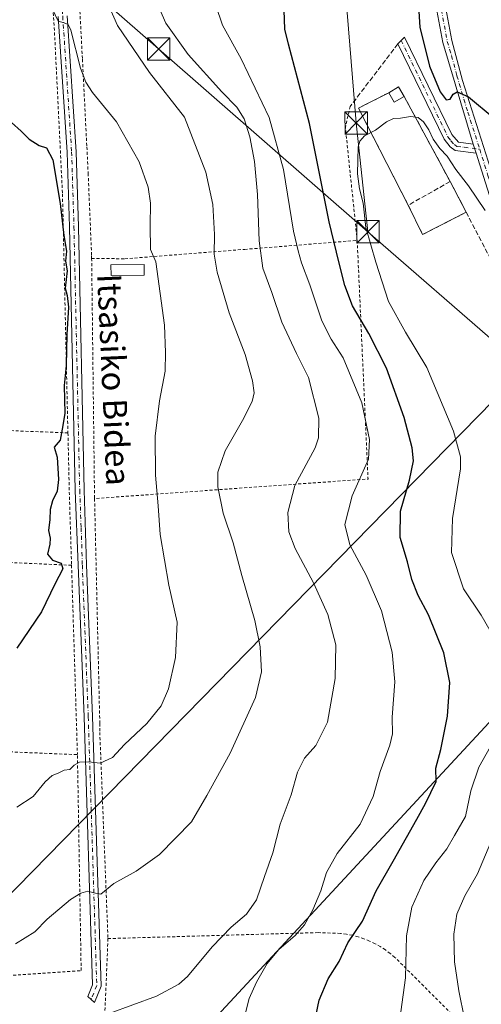
# Model space of a CAD drawing. Units: metres. Extents: x 606980 to 610413, y 4759341 to 4761709.
# Drawn here: x 608150 to 608304, y 4760470 to 4760799 of the extents above; entities that cross this region are included whole.
import ezdxf
from ezdxf.enums import TextEntityAlignment as Align

# ---------------------------------------------------------------- set-up
doc = ezdxf.new("R2010")
doc.units = ezdxf.units.M
doc.header["$MEASUREMENT"] = 0
for name, pattern in [('DGN Style 2', [1.6480167562047852, 0.988810053722871, -0.6592067024819142]), ('DGN Style 3', [2.307223458686699, 1.648016756204785, -0.6592067024819142]), ('DGN Style 4', [2.6384748266838614, 1.318413404963828, -0.6592067024819142, 0.001648016756204785, -0.6592067024819142])]:
    doc.linetypes.add(name, pattern=pattern)
for name, color, linetype, lineweight in [('Alambrada', 7, 'DGN Style 2', 0), ('Camino Cxs', 7, 'Continuous', 0), ('Camino eje', 30, 'DGN Style 4', 13), ('Cementerio Cxs', 135, 'Continuous', 0), ('Corriente natural Cxs', 4, 'Continuous', 13), ('Curva de nivel maestra', 30, 'Continuous', 30), ('Curva de nivel normal', 30, 'Continuous', 0), ('Edificación Cxs', 1, 'Continuous', 13), ('Muro lineal', 1, 'DGN Style 3', 13), ('Núcleo urbano CxS', 7, 'Continuous', 0), ('Obra de contención lineal', 1, 'DGN Style 3', 13), ('Pista pavimentada Cxs', 135, 'Continuous', 0), ('Pista pavimentada eje', 135, 'DGN Style 4', 0), ('Prado CxS', 92, 'Continuous', 0), ('Seto lineal', 92, 'DGN Style 3', 0), ('Tendido', 6, 'Continuous', 0), ('Texto cartográfico', 7, 'Continuous', 0), ('Torre de tendido puntual', 7, 'Continuous', 0)]:
    doc.layers.add(name, color=color, linetype=linetype, lineweight=lineweight)
doc.styles.add('Style-Arial', font='txt')

# ---------------------------------------------------------------- blocks, each defined once
blk = doc.blocks.new('*U14')
at = {"layer": 'Prado CxS', "color": 92, "linetype": 'Continuous', "lineweight": 0}
blk.add_polyline3d([(608279.4401000004, 4760736.600099999, 581.4640999999974), (608284.2600999996, 4760726.790100001, 581.7260999999999), (608298.8101000005, 4760734.2601, 581.593200000003), (608293.4600999998, 4760744.520099999, 581.7474999999977), (608278.1101000002, 4760772.9001, 579.4186999999947), (608276.2301000003, 4760776.090100001, 579.1747000000032), (608272.9401000004, 4760774.170100001, 579.3439000000071), (608265.1700999998, 4760770.220100001, 578.9285999999993), (608262.8300999999, 4760769.040100001, 578.4324000000051)], close=True, dxfattribs=at)
blk = doc.blocks.new('5TTEND')
at = {"layer": 'Corriente natural Cxs', "color": 7, "linetype": 'Continuous', "lineweight": 0}
for p, q in [((-0.375, 0.3754), (0.375, -0.3746)), ((0.3720000000000001, 0.3784000000000001), (-0.3720000000000001, -0.3776))]:
    blk.add_line(p, q, dxfattribs=at)
at = {"layer": 'Corriente natural Cxs', "color": 7, "linetype": 'Continuous', "lineweight": 0, "flags": 128}
blk.add_lwpolyline([(-0.375, -0.3746), (0.375, -0.3746), (0.375, 0.3754), (-0.375, 0.3754), (-0.3720000000000001, -0.3776)], dxfattribs=at)

msp = doc.modelspace()

# ---------------------------------------------------------------- linework, layer by layer
at = {"layer": 'Alambrada', "color": 7, "linetype": 'DGN Style 2', "lineweight": 0, "extrusion": (0.4429660901099628, 0.07804138916261759, 0.8931352554850027), "elevation": 641493.2927651345, "flags": 128}
msp.add_lwpolyline([(4583023.927639239, -1272511.637683386), (4583017.344437043, -1272508.497316358), (4582979.43067562, -1272505.520581905)], dxfattribs=at)
at = {"layer": 'Alambrada', "color": 7, "linetype": 'DGN Style 2', "lineweight": 0, "extrusion": (-0.1966239650254687, -0.1476869753814715, 0.9692923055922481), "elevation": -822131.5776875592, "flags": 128}
msp.add_lwpolyline([(-3441239.768654502, 3242908.097706373), (-3441173.858691901, 3242861.681399169), (-3441223.4955214, 3242782.303222967)], dxfattribs=at)
at = {"layer": 'Alambrada', "color": 7, "linetype": 'DGN Style 2', "lineweight": 0, "extrusion": (0.0002361673214485022, -0.01953858508385107, 0.9998090757329208), "elevation": -92321.2290318352, "flags": 128}
msp.add_lwpolyline([(665668.9857227635, 4752123.845837824), (665668.9857227635, 4752043.574650015)], dxfattribs=at)
at = {"layer": 'Alambrada', "color": 7, "linetype": 'DGN Style 2', "lineweight": 0, "extrusion": (-0.05254047912939898, 0.009710520421592903, 0.9985715817336257), "elevation": 14824.88691975555, "flags": 128}
msp.add_lwpolyline([(-4791906.983541587, -266762.647557082), (-4791874.791384122, -266984.9615188756), (-4791756.359697519, -267008.4313510982)], dxfattribs=at)
at = {"layer": 'Alambrada', "color": 7, "linetype": 'DGN Style 2', "lineweight": 0, "extrusion": (-0.7842509355746609, -0.01744608855834667, 0.6201984392468941), "elevation": -559668.0808855887, "flags": 128}
msp.add_lwpolyline([(-4745957.394131836, 443186.9567594306), (-4745938.429258191, 443186.9700172122), (-4745913.138163723, 443187.3208385112)], dxfattribs=at)
at = {"layer": 'Alambrada', "color": 7, "linetype": 'DGN Style 2', "lineweight": 0, "extrusion": (-0.001943688420026488, 0.06275336899399317, 0.9980271723531527), "elevation": 298112.3270025498, "flags": 128}
msp.add_lwpolyline([(-755257.5339588076, -4730121.560276944), (-755257.5339588076, -4730058.12478294)], dxfattribs=at)
at = {"layer": 'Alambrada', "color": 7, "linetype": 'DGN Style 2', "lineweight": 0, "extrusion": (-0.9991061282510553, 0.04220890078387769, 0.002313695270090134), "elevation": -406699.1299056492, "flags": 128}
msp.add_lwpolyline([(-4781919.665124359, 1502.881375819479), (-4781872.353677419, 1510.222295468154), (-4781830.277699678, 1525.789437135111)], dxfattribs=at)
at = {"layer": 'Alambrada', "color": 7, "linetype": 'DGN Style 2', "lineweight": 0}
for points in [[(608168.5500999996, 4760881.590100001, 558.889599999995), (608167.4600999998, 4760860.700099999, 561.9156999999977), (608168.3201000001, 4760829.350099999, 559.2863999999972), (608170.6401000004, 4760785.390100001, 555.872000000003), (608172.1201, 4760756.100099999, 552.2798999999941), (608172.5500999996, 4760747.2401, 551.7981), (608173.7100999998, 4760719.6601, 552.6496999999945), (608173.7200999996, 4760718.840100001, 552.9559000000008)], [(608158.2500999998, 4760845.3201, 557.0255999999936), (608161.4901000002, 4760791.090100001, 554.2305999999953), (608163.9801000003, 4760740.340100001, 550.0512000000017), (608165.8000999996, 4760660.530099999, 550.5044999999955)], [(608173.7200999996, 4760718.840100001, 552.9559000000008), (608184.8000999996, 4760718.690099999, 556.5629999999946), (608224.8300999999, 4760721.840100001, 563.6331999999966), (608262.4101, 4760724.8301, 582.3217000000004)], [(608174.6901000004, 4760638.590100001, 551.3874000000069), (608176.4401000004, 4760563.460100001, 553.7311000000045), (608176.4401000004, 4760560.470100001, 553.9900000000052), (608179.1801000005, 4760491.5601, 561.8994999999995)], [(608167.0100999996, 4760616.290100001, 550.7900999999983), (608003.8101000005, 4760623.4901, 540.611699999994), (607999.8400999998, 4760560.050100001, 543.6879999999946), (608168.9700999996, 4760553.0101, 554.7728000000062)], [(608016.4700999996, 4760490.300100001, 552.3806999999942), (608019.0601000005, 4760488.020099999, 551.834600000002), (608021.7600999996, 4760485.870100001, 553.376099999994), (608024.5601000005, 4760483.850099999, 554.8603000000003), (608027.4600999998, 4760481.9801, 555.1999000000069), (608030.4401000004, 4760480.2501, 555.8821999999927), (608033.5100999996, 4760478.670100001, 555.9168999999965), (608036.6501000002, 4760477.2401, 555.3877000000066), (608039.8601000002, 4760475.970100001, 555.7862000000023), (608043.1300999997, 4760474.860099999, 556.296100000007), (608046.4501, 4760473.920100001, 556.6064999999944), (608049.8101000005, 4760473.140100001, 557.0075999999972), (608062.0000999998, 4760473.390100001, 558.2112000000052), (608170.2200999996, 4760480.860099999, 562.9017000000022), (608168.9700999996, 4760553.0101, 554.7728000000062)], [(608298.6001000004, 4760461.720100001, 585.7404999999999), (608276.4501, 4760483.860099999, 579.5007000000041), (608274.9901000002, 4760485.2601, 579.0760000000009), (608273.4501, 4760486.5601, 578.6024000000034), (608271.8201000001, 4760487.770099999, 578.0899000000063), (608270.1300999997, 4760488.870100001, 577.5503999999928), (608268.3601000002, 4760489.860099999, 576.9514000000054), (608266.5401, 4760490.7401, 576.3368999999948), (608264.6601, 4760491.5001, 575.7167999999947), (608262.7500999998, 4760492.130100001, 575.0809000000008), (608260.7901, 4760492.6501, 574.5331000000006), (608258.8000999996, 4760493.040100001, 573.9980999999971), (608256.8000999996, 4760493.3101, 573.4783000000025), (608249.3400999998, 4760493.5601, 571.7231999999931), (608179.1801000005, 4760491.5601, 561.8994999999995)]]:
    msp.add_polyline3d(points, dxfattribs=at)
at = {"layer": 'Camino Cxs', "color": 7, "linetype": 'Continuous', "lineweight": 0, "extrusion": (-0.03577788005147319, 0.112391590171322, 0.9930196744061943), "elevation": 513878.357905181, "flags": 128}
msp.add_lwpolyline([(-2023739.67358088, -4321486.428003915), (-2023739.67358088, -4321483.173202629)], dxfattribs=at)
at = {"layer": 'Camino Cxs', "color": 7, "linetype": 'Continuous', "lineweight": 0}
for points in [[(608165.5601000005, 4760799.8201, 556.2467999999935), (608168.5301000001, 4760754.470100001, 551.7584000000061), (608169.3101000005, 4760729.4001, 550.687699999995), (608171.2301000003, 4760641.360099999, 550.9861999999994), (608172.0201000003, 4760616.4101, 550.7553999999947), (608174.0000999998, 4760565.720100001, 553.5206000000035), (608176.8501000004, 4760475.620100001, 564.4067000000068), (608174.6700999998, 4760470.210100001, 564.5056999999942), (608172.4369000001, 4760472.2271, 563.727899999998), (608174.0100999996, 4760476.130100001, 563.6872000000003), (608171.1801000005, 4760565.620100001, 553.5250999999989), (608169.2001, 4760616.300100001, 550.8231999999989), (608168.2401000002, 4760641.290100001, 550.8417999999947), (608166.3201000001, 4760729.3201, 550.0907000000007), (608165.5401, 4760754.3301, 551.388300000006), (608162.5701000001, 4760799.620100001, 555.1768000000011)], [(608165.5601000005, 4760799.8201, 556.2467999999935), (608168.5301000001, 4760754.470100001, 551.7584000000061), (608169.3101000005, 4760729.4001, 550.687699999995), (608171.2301000003, 4760641.360099999, 550.9861999999994), (608172.0201000003, 4760616.4101, 550.7553999999947), (608174.0000999998, 4760565.720100001, 553.5206000000035), (608176.8501000004, 4760475.620100001, 564.4067000000068), (608174.6700999998, 4760470.210100001, 564.5056999999942), (608172.4369000001, 4760472.2271, 563.727899999998), (608174.0100999996, 4760476.130100001, 563.6872000000003), (608171.1801000005, 4760565.620100001, 553.5250999999989), (608169.2001, 4760616.300100001, 550.8231999999989), (608168.2401000002, 4760641.290100001, 550.8417999999947), (608166.3201000001, 4760729.3201, 550.0907000000007), (608165.5401, 4760754.3301, 551.388300000006), (608162.5701000001, 4760799.620100001, 555.1768000000011)], [(608276.0201000003, 4760790.520099999, 578.7863999999972), (608278.1781000001, 4760792.790899999, 579.9098999999987), (608293.9801000003, 4760760.190099999, 578.7289000000019), (608296.2600999996, 4760757.6601, 577.992499999993), (608301.1201, 4760757.040100001, 577.0562999999966)], [(608302.1004999997, 4760753.960300001, 577.4401999999973), (608295.1300999997, 4760754.860099999, 579.1526000000014), (608293.4901000002, 4760756.0701, 580.2964000000065), (608291.4801000003, 4760758.630100001, 581.2550999999949), (608276.0201000003, 4760790.520099999, 578.7863999999972)]]:
    msp.add_polyline3d(points, dxfattribs=at)
msp.add_polyline3d([(608301.1201, 4760757.040100001, 577.0562999999966), (608302.1004999997, 4760753.960200001, 577.4401999999973), (608295.1300999997, 4760754.860099999, 579.1526000000014), (608293.4901000002, 4760756.0701, 580.2964000000065), (608291.4801000003, 4760758.630100001, 581.2550999999949), (608276.0201000003, 4760790.520099999, 578.7863999999972), (608278.1781000001, 4760792.790899999, 579.9098999999987), (608293.9801000003, 4760760.190099999, 578.7289000000019), (608296.2600999996, 4760757.6601, 577.992499999993)], close=True, dxfattribs=at)
at = {"layer": 'Camino eje', "color": 30, "linetype": 'DGN Style 4', "lineweight": 13}
for points in [[(608176.5904999999, 4760910.5723, 560.2192000000068), (608174.1957, 4760908.140500001, 560.6294999999955), (608168.8542999999, 4760895.3215, 559.5081000000064), (608164.6101000002, 4760884.280099999, 557.7017999999953), (608161.4001000002, 4760869.790100001, 559.1858000000066), (608161.4901000002, 4760853.155099999, 558.2771000000066), (608161.5751, 4760836.735099999, 557.4006999999983), (608162.8201000001, 4760818.2051, 556.7985999999946), (608164.0651000004, 4760799.720100001, 555.7093000000023), (608167.0351, 4760754.4001, 551.5815000000002), (608167.8151000004, 4760729.360099999, 550.3999999999943), (608169.7351000002, 4760641.325099999, 550.9134000000049), (608170.2150999998, 4760628.8301, 550.8043000000034), (608170.6101000002, 4760616.3551, 550.7897999999988), (608172.5900999998, 4760565.670100001, 553.4989999999962), (608175.4301000005, 4760475.8751, 564.0483999999997), (608173.5535000004, 4760471.218499999, 564.1144000000058)], [(608277.0988999996, 4760791.655300001, 579.4008999999933), (608292.7301000003, 4760759.4101, 579.8649000000005), (608293.7351000002, 4760758.130100001, 579.7848999999987), (608294.8750999998, 4760756.8651, 579.1912000000011), (608295.6951000001, 4760756.2601, 578.608600000007), (608298.1250999998, 4760755.950099999, 577.2679000000062), (608303.3441000005, 4760755.2773, 577.1931000000042)]]:
    msp.add_polyline3d(points, dxfattribs=at)
at = {"layer": 'Cementerio Cxs', "color": 135, "linetype": 'Continuous', "lineweight": 0, "extrusion": (-0.06518784736257435, 0.3315107324779076, 0.9411966738191306), "elevation": 1539142.208589355, "flags": 128}
msp.add_lwpolyline([(-1515405.434690434, -4285971.842618776), (-1515409.033322858, -4285973.16979896), (-1515410.262506424, -4285969.458785324)], dxfattribs=at)
at = {"layer": 'Cementerio Cxs', "color": 135, "linetype": 'Continuous', "lineweight": 0, "extrusion": (-0.007790093366406184, 0.01440279151466092, 0.9998659280333179), "elevation": 64411.22610519921, "flags": 128}
msp.add_lwpolyline([(608264.1789898295, 4760338.967565347), (608279.5326406762, 4760310.58462131)], dxfattribs=at)
at = {"layer": 'Cementerio Cxs', "color": 135, "linetype": 'Continuous', "lineweight": 0, "extrusion": (0.001622290692129066, -0.003111159345694205, 0.9999938444112725), "elevation": -13242.6533700514, "flags": 128}
msp.add_lwpolyline([(608291.715523426, 4760726.360429981), (608297.0655822518, 4760716.100380327)], dxfattribs=at)
at = {"layer": 'Cementerio Cxs', "color": 135, "linetype": 'Continuous', "lineweight": 0, "extrusion": (0.01631613874297964, 0.01697445685603917, 0.9997227872920385), "elevation": 91317.72036951676, "flags": 128}
msp.add_lwpolyline([(2860581.013131189, -3852707.595645507), (2860586.326313321, -3852692.122888477), (2860596.599502087, -3852695.856227326)], dxfattribs=at)
at = {"layer": 'Cementerio Cxs', "color": 135, "linetype": 'Continuous', "lineweight": 0}
msp.add_polyline3d([(608298.8101000005, 4760734.2601, 581.915599999993), (608284.2600999996, 4760726.790100001, 582.2798999999941), (608279.4401000004, 4760736.600099999, 582.1919999999955), (608262.8300999999, 4760769.040100001, 581.0736999999936), (608265.1700999998, 4760770.220100001, 580.5602999999974), (608272.9401000004, 4760774.170100001, 580.6223999999929), (608276.2301000003, 4760776.090100001, 580.1739999999991), (608278.1101000002, 4760772.9001, 581.4278000000049), (608293.4600999998, 4760744.520099999, 581.9562000000005)], close=True, dxfattribs=at)
msp.add_polyline3d([(608279.4401000004, 4760736.600099999, 582.1919999999955), (608262.8300999999, 4760769.040100001, 581.0736999999936), (608265.1700999998, 4760770.220100001, 580.5602999999974), (608272.9401000004, 4760774.170100001, 580.6223999999929)], dxfattribs=at)
at = {"layer": 'Curva de nivel maestra', "color": 30, "linetype": 'Continuous', "lineweight": 30, "flags": 128}
for points, elevation in [([(608247.7599999999, 4760461.460100001), (608249.7000000002, 4760470.9801), (608252.7400000002, 4760478.140100001), (608256.3799999999, 4760483.890100001), (608259.2300000006, 4760490.120100001), (608264.1299999999, 4760497.340100001), (608268.7300000006, 4760507.520099999), (608274.4400000004, 4760517.380100001), (608278.8300000001, 4760525.380100001), (608282.3600000005, 4760531.440099999), (608285.2100000001, 4760536.700099999), (608288.8200000003, 4760544.020099999), (608288.7100000001, 4760548.470100001), (608290.3200000003, 4760554.6801), (608292.6100000005, 4760565.920100001), (608293.3899999997, 4760577.100099999), (608291.3099999996, 4760587.040100001), (608286.2199999997, 4760599.7401), (608282.7999999998, 4760606.1501), (608280.6100000005, 4760611.4801), (608279.2199999997, 4760617.470100001), (608276.7800000003, 4760625.5801), (608276.8600000005, 4760634.380100001), (608279.8300000001, 4760644.710100001), (608281.1799999997, 4760651.140100001), (608280.7699999996, 4760655.4901), (608278.0700000003, 4760665.700099999), (608272.1600000003, 4760682.100099999), (608266.3399999999, 4760693.700099999), (608260.8700000001, 4760702.9901), (608258.2300000006, 4760709.8201), (608256.3200000003, 4760717.6601), (608253.0099999999, 4760731.090100001), (608246.5099999999, 4760763.9101), (608239.4400000004, 4760790.4301), (608238.29, 4760795.4001), (608238, 4760801.710100001)], 575), ([(608282.8399999999, 4760803.0701), (608283.3399999999, 4760796.120100001), (608286.5300000003, 4760783.0001), (608290.1399999997, 4760774.520099999), (608292.1799999997, 4760771.850099999), (608293.4500000002, 4760772.0601), (608294.4900000002, 4760773.7401), (608295.7699999996, 4760774.450099999), (608299.5499999998, 4760772.790100001), (608308.1100000005, 4760765.7301)], 575), ([(608146.9000000004, 4760764.2501), (608150.1799999997, 4760761.3201), (608152.8399999999, 4760758.710100001), (608156.2100000001, 4760756.530099999), (608158.6299999999, 4760755.7401), (608160.7400000002, 4760751.7601), (608163.2599999999, 4760737.1801), (608164.4500000002, 4760726.450099999), (608165.3700000001, 4760721.2501), (608164.9500000002, 4760717.940099999), (608165.54, 4760714.710100001), (608164.9100000003, 4760708.890100001), (608165.5099999999, 4760706.420100001), (608166.0300000003, 4760702.5601), (608165.4800000006, 4760693.380100001), (608165.1699999999, 4760683.040100001), (608164.5499999998, 4760676.380100001), (608164.7300000006, 4760667.040100001), (608163.9000000004, 4760661.710100001), (608163.1799999997, 4760658.040100001), (608161.2199999997, 4760655.710100001), (608162.1699999999, 4760652.380100001), (608162.6399999997, 4760644.960100001), (608162.1900000004, 4760641.050100001), (608160.6399999997, 4760637.840100001), (608159.9000000004, 4760634.880100001), (608159.7599999999, 4760631.5801), (608159.2699999996, 4760627.960100001), (608159.8200000003, 4760625.370100001), (608159.7100000001, 4760623.290100001), (608158.9600000001, 4760620.040100001), (608160.6100000005, 4760617.950099999), (608163.4900000002, 4760617.0001), (608164.0999999996, 4760615.0801), (608161.4100000003, 4760610.030099999), (608156.9699999997, 4760600.7601), (608148.6799999997, 4760588.640100001)], 550)]:
    msp.add_lwpolyline(points, dxfattribs=dict(at, elevation=elevation))
at = {"layer": 'Curva de nivel normal', "color": 30, "linetype": 'Continuous', "lineweight": 0, "flags": 128}
for points, elevation in [([(608174.2599999999, 4760815.199999999), (608182.3799999999, 4760796.65), (608193, 4760780.91), (608204.7800000003, 4760765.980000001), (608211.8300000001, 4760747.66), (608214.1799999997, 4760736.779999999), (608214.7699999996, 4760726.84), (608214.5999999996, 4760720.199999999), (608215.6500000004, 4760714.199999999), (608219.6299999999, 4760700.619999999), (608225, 4760686.699999999), (608227.4900000002, 4760677.859999999), (608228.04, 4760673.92), (608227.2800000003, 4760671.039999999), (608224.1399999997, 4760664.710000001), (608218.2699999996, 4760654.550000001), (608215.8200000003, 4760647.4), (608215.8200000003, 4760642.550000001), (608217.7000000002, 4760633.710000001), (608220.9800000006, 4760623.83), (608223.8799999999, 4760612.850000001), (608228.2599999999, 4760597.83), (608230.0300000003, 4760589.039999999), (608230.5, 4760580.65), (608228.4699999997, 4760572.140000001), (608219.9800000006, 4760553.49), (608212.1699999999, 4760539.4), (608207.1200000001, 4760530.550000001), (608196.4199999999, 4760519.689999999), (608188.5899999999, 4760514.050000001), (608181.1799999997, 4760509.92), (608176.8399999999, 4760506.350000001), (608174.4900000002, 4760506.82), (608172.4199999999, 4760507.41), (608170.1600000003, 4760506.779999999), (608166.6799999997, 4760504.57), (608158.8700000001, 4760498.08), (608154.7599999999, 4760493.800000001), (608148.2800000003, 4760489.859999999)], 560), ([(608224.7999999998, 4760465.380000001), (608226.3099999996, 4760471.550000001), (608228.79, 4760476.980000001), (608232.3700000001, 4760483.189999999), (608236.2800000003, 4760487.92), (608241.7400000002, 4760492.560000001), (608244.8300000001, 4760496.109999999), (608247.6100000005, 4760501.119999999), (608250.2100000001, 4760507.560000001), (608252.1500000004, 4760513.59), (608255.7599999999, 4760519.970000001), (608263.4299999997, 4760529.779999999), (608267.7300000006, 4760539), (608270.1299999999, 4760547.430000001), (608273.2800000003, 4760556.210000001), (608274.1500000004, 4760559.92), (608274.0999999996, 4760565.49), (608274.9699999997, 4760577.300000001), (608274.0899999999, 4760587.289999999), (608270.5599999996, 4760601.100000001), (608265.4299999997, 4760612.970000001), (608259.9699999997, 4760623.17), (608258.2300000006, 4760629.92), (608260.7199999997, 4760639.5), (608266.1500000004, 4760651.710000001), (608266.5099999999, 4760658.279999999), (608263.9600000001, 4760670.539999999), (608257.7199999997, 4760685.560000001), (608253.7100000001, 4760691.789999999), (608250.6399999997, 4760698), (608246.5599999996, 4760709.949999999), (608243.7699999996, 4760717.33), (608242.6500000004, 4760721.380000001), (608241.0999999996, 4760727.91), (608237.8200000003, 4760748.57), (608233.04, 4760765.890000001), (608223.6799999997, 4760785.460000001), (608217.4500000002, 4760796.75), (608212.9400000004, 4760809.980000001)], 570), ([(608194.4400000004, 4760806.630000001), (608198.5300000003, 4760797.390000001), (608205.9800000006, 4760786.930000001), (608217.2400000002, 4760774.439999999), (608222.1799999997, 4760769.380000001), (608224.6100000005, 4760765.480000001), (608226.5999999996, 4760759.470000001), (608228.1500000004, 4760751.24), (608229.0599999996, 4760740.180000001), (608229.6399999997, 4760724.74), (608230.9299999997, 4760715.550000001), (608233.8700000001, 4760707.41), (608237.2400000002, 4760697.529999999), (608242.1799999997, 4760687.050000001), (608246.1200000001, 4760678.99), (608249.5599999996, 4760665.42), (608249.54, 4760658.850000001), (608248.3200000003, 4760655.560000001), (608241.6299999999, 4760642.930000001), (608239.2199999997, 4760633.890000001), (608239.6200000001, 4760627.42), (608241.6799999997, 4760621.890000001), (608247.8600000005, 4760610.42), (608252.5599999996, 4760599.890000001), (608255.2199999997, 4760589.76), (608255.0899999999, 4760578.41), (608252.4900000002, 4760563.84), (608248.5800000001, 4760556.100000001), (608244.8200000003, 4760551.82), (608242.4500000002, 4760547.130000001), (608240.3399999999, 4760539.630000001), (608236.6799999997, 4760529.76), (608234.2400000002, 4760520.16), (608231.5, 4760512.310000001), (608228.7800000003, 4760504.529999999), (608225.4800000006, 4760499.710000001), (608220.3399999999, 4760495.41), (608214.0099999999, 4760488.850000001), (608205.7400000002, 4760478.91), (608202.8600000005, 4760476.380000001), (608195.3499999996, 4760472.369999999), (608179.6200000001, 4760466.539999999)], 565), ([(608160.4900000002, 4760802.300000001), (608162.5099999999, 4760798.050000001), (608164.5099999999, 4760797.5), (608165.9299999997, 4760797.02), (608166.8099999996, 4760795.029999999), (608169.9500000002, 4760782.359999999), (608171.7400000002, 4760777.65), (608174.0199999996, 4760774.199999999), (608181.9800000006, 4760764.480000001), (608189.5899999999, 4760751.119999999), (608192.5499999998, 4760742.58), (608193.4000000004, 4760737.27), (608193.25, 4760729.67), (608193.3399999999, 4760721.83), (608195.1399999997, 4760717.710000001), (608198.0300000003, 4760696.539999999), (608198.3300000001, 4760687.430000001), (608198.2599999999, 4760681.189999999), (608196.3600000005, 4760671.230000001), (608194.9800000006, 4760659.470000001), (608195.0199999996, 4760646.369999999), (608195.9500000002, 4760636.100000001), (608196.5499999998, 4760626.58), (608199.4800000006, 4760609.600000001), (608202.2400000002, 4760597.300000001), (608201.7599999999, 4760585.42), (608199.4299999997, 4760574.970000001), (608196.9400000004, 4760569.380000001), (608192.1299999999, 4760563.380000001), (608184.7100000001, 4760556.380000001), (608180.6799999997, 4760552.02), (608176.5899999999, 4760550.16), (608172.6600000003, 4760550.66), (608169.6900000004, 4760550.529999999), (608167.9199999999, 4760549.51), (608166.4100000003, 4760548.029999999), (608164.5099999999, 4760547.800000001), (608162.5099999999, 4760546.880000001), (608160.5099999999, 4760546.100000001), (608158.1799999997, 4760543.92), (608154.1799999997, 4760539.07), (608148.6799999997, 4760535.480000001)], 555), ([(608310.0700000003, 4760588.869999999), (608303.79, 4760599.57), (608297.9299999997, 4760608.380000001), (608293.9199999999, 4760620.59), (608294.2400000002, 4760631.930000001), (608296.8600000005, 4760648.539999999), (608296.9500000002, 4760652.560000001), (608294.6200000001, 4760661.09), (608285.6900000004, 4760682.359999999), (608278.5599999996, 4760694.16), (608272.8399999999, 4760704.41), (608268.6399999997, 4760717.51), (608265.2400000002, 4760729.119999999), (608264.4100000003, 4760737.279999999), (608263.1799999997, 4760742.07), (608262.4699999997, 4760747.109999999), (608262.7800000003, 4760756.050000001), (608263.25, 4760757.949999999), (608264.8300000001, 4760759.810000001), (608268.5099999999, 4760761.66), (608272.1799999997, 4760764.5), (608274.5099999999, 4760765.619999999), (608276.8399999999, 4760765.630000001), (608280.2400000002, 4760766.230000001), (608282.7400000002, 4760765.9), (608284.5700000003, 4760764.4), (608286.3799999999, 4760761.730000001), (608287.8300000001, 4760758.689999999), (608290.0499999998, 4760755.58), (608292.4199999999, 4760752.949999999), (608295.3300000001, 4760748.529999999), (608299.5800000001, 4760743.109999999), (608305.1900000004, 4760734.82)], 580), ([(608276.9400000004, 4760467.039999999), (608278.5599999996, 4760478.390000001), (608278.8899999997, 4760492.430000001), (608280.6200000001, 4760502.060000001), (608284.6600000003, 4760510.92), (608288.6200000001, 4760516.880000001), (608292.3899999997, 4760521.59), (608294.9600000001, 4760526.039999999), (608298.5599999996, 4760532.350000001), (608300.4000000004, 4760540.939999999), (608303.04, 4760548.859999999), (608309.3899999997, 4760560.09)], 580), ([(608298.2199999997, 4760464.720000001), (608296.3700000001, 4760474.060000001), (608294.8700000001, 4760483.789999999), (608294.6500000004, 4760493.060000001), (608295.6699999999, 4760499.710000001), (608298.3700000001, 4760505.83), (608302.5999999996, 4760513.180000001), (608307.0899999999, 4760523.779999999)], 585)]:
    msp.add_lwpolyline(points, dxfattribs=dict(at, elevation=elevation))
at = {"layer": 'Edificación Cxs', "color": 1, "linetype": 'Continuous', "lineweight": 13, "extrusion": (-0.06518784736257435, 0.3315107324779076, 0.9411966738191306), "elevation": 1539142.208589355, "flags": 128}
msp.add_lwpolyline([(-1515405.434690434, -4285971.842618776), (-1515409.033322858, -4285973.16979896), (-1515410.262506424, -4285969.458785324)], dxfattribs=at)
at = {"layer": 'Edificación Cxs', "color": 1, "linetype": 'Continuous', "lineweight": 13, "extrusion": (-0.151267713544929, 0.01104593685434034, 0.9884311134914255), "elevation": -38850.94075412941, "flags": 128}
msp.add_lwpolyline([(-4792430.555472017, 257023.6934455014), (-4792428.399508211, 257020.495064336), (-4792431.445576041, 257018.3832492728)], dxfattribs=at)
at = {"layer": 'Edificación Cxs', "color": 1, "linetype": 'Continuous', "lineweight": 13}
msp.add_polyline3d([(608191.2600999996, 4760713.2601, 556.4900999999954), (608180.1901000004, 4760713.130100001, 555.5519999999962), (608180.1501000002, 4760716.620100001, 556.2483999999968), (608191.2200999996, 4760716.7401, 557.3515999999945), (608191.2600999996, 4760713.2601, 556.4900999999954)], dxfattribs=at)
for points in [[(608278.1101000002, 4760772.9001, 581.4278000000049), (608274.8000999996, 4760770.9801, 581.4278000000049), (608272.9401000004, 4760774.170100001, 581.4278000000049), (608276.2301000003, 4760776.090100001, 581.4278000000049)], [(608191.2600999996, 4760713.2601, 557.3515999999945), (608180.1901000004, 4760713.130100001, 557.3515999999945), (608180.1501000002, 4760716.620100001, 557.3515999999945), (608191.2200999996, 4760716.7401, 557.3515999999945)]]:
    msp.add_3dface(points, dxfattribs=at)
at = {"layer": 'Muro lineal', "color": 1, "linetype": 'DGN Style 3', "lineweight": 13, "extrusion": (0.004825172295194773, 0.02122414432812601, 0.999763098643804), "elevation": 104559.6678887471, "flags": 128}
msp.add_lwpolyline([(462257.4790273687, -4776017.849898169), (462236.2194966056, -4775993.573192085), (462248.1348907477, -4775982.739643079)], dxfattribs=at)
at = {"layer": 'Muro lineal', "color": 1, "linetype": 'DGN Style 3', "lineweight": 13, "extrusion": (0.01631613874297964, 0.01697445685603917, 0.9997227872920385), "elevation": 91317.72036951676, "flags": 128}
msp.add_lwpolyline([(2860596.599502087, -3852695.856227326), (2860586.326313321, -3852692.122888477), (2860581.013131189, -3852707.595645507)], dxfattribs=at)
at = {"layer": 'Muro lineal', "color": 1, "linetype": 'DGN Style 3', "lineweight": 13}
msp.add_polyline3d([(608272.9401000004, 4760774.170100001, 580.6223999999929), (608265.1700999998, 4760770.220100001, 580.5602999999974), (608262.8300999999, 4760769.040100001, 581.0736999999936), (608279.4401000004, 4760736.600099999, 582.1919999999955)], dxfattribs=at)
at = {"layer": 'Núcleo urbano CxS', "color": 7, "linetype": 'Continuous', "lineweight": 0}
msp.add_polyline3d([(608298.8101000005, 4760734.2601, 581.593200000003), (608284.2600999996, 4760726.790100001, 581.7260999999999), (608279.4401000004, 4760736.600099999, 581.4640999999974), (608262.8300999999, 4760769.040100001, 578.4324000000051), (608265.1700999998, 4760770.220100001, 578.9285999999993), (608272.9401000004, 4760774.170100001, 579.3439000000071), (608276.2301000003, 4760776.090100001, 579.1747000000032), (608278.1101000002, 4760772.9001, 579.4186999999947), (608293.4600999998, 4760744.520099999, 581.7474999999977)], close=True, dxfattribs=at)
msp.add_polyline3d([(608284.2600999996, 4760726.790100001, 581.7260999999999), (608298.8101000005, 4760734.2601, 581.593200000003), (608293.4600999998, 4760744.520099999, 581.7474999999977), (608278.1101000002, 4760772.9001, 579.4186999999947), (608276.2301000003, 4760776.090100001, 579.1747000000032), (608272.9401000004, 4760774.170100001, 579.3439000000071), (608265.1700999998, 4760770.220100001, 578.9285999999993), (608262.8300999999, 4760769.040100001, 578.4324000000051), (608279.4401000004, 4760736.600099999, 581.4640999999974), (608284.2600999996, 4760726.790100001, 581.7260999999999)], dxfattribs=at)
at = {"layer": 'Obra de contención lineal', "color": 1, "linetype": 'DGN Style 3', "lineweight": 13, "extrusion": (0.8866849933658487, 0.4623299892389357, 0.006379936530281239), "elevation": 2740403.358224032, "flags": 128}
msp.add_lwpolyline([(3940128.603865105, -16901.98728212067), (3940117.032776136, -16902.02788294699), (3940068.54351951, -16900.52645238986)], dxfattribs=at)
at = {"layer": 'Pista pavimentada Cxs', "color": 135, "linetype": 'Continuous', "lineweight": 0, "extrusion": (-0.03577788005147319, 0.112391590171322, 0.9930196744061943), "elevation": 513878.357905181, "flags": 128}
msp.add_lwpolyline([(-2023739.67358088, -4321486.428003915), (-2023739.67358088, -4321483.173202629)], dxfattribs=at)
at = {"layer": 'Pista pavimentada Cxs', "color": 135, "linetype": 'Continuous', "lineweight": 0}
for points in [[(608301.1201, 4760757.040100001, 577.0562999999966), (608291.0000999998, 4760790.970100001, 573.417300000001), (608284.9501, 4760823.110099999, 575.1330000000017), (608282.5201000003, 4760831.840100001, 575.9640999999974), (608274.3800999997, 4760850.9101, 569.0010000000038), (608266.8800999997, 4760866.0001, 564.4677999999985), (608262.7901, 4760877.0701, 561.2638000000006), (608256.3800999997, 4760887.1601, 559.9820999999939), (608248.7901, 4760901.1501, 558.1233000000066), (608247.0500999996, 4760913.2301, 556.6866000000009), (608246.9855000004, 4760913.802400001, 556.5780999999988)], [(608249.9401000004, 4760914.190099999, 558.7986999999994), (608251.7600999996, 4760902.140100001, 558.0443999999989), (608259.0401, 4760888.7301, 560.1587000000001), (608265.5701000001, 4760878.450099999, 561.5754000000015), (608269.7100999998, 4760867.220100001, 563.3785000000062), (608277.1901000004, 4760852.210100001, 564.9180000000051), (608285.4301000005, 4760832.860099999, 570.7084000000032), (608287.9600999998, 4760823.8101, 570.0141000000004), (608294.0100999996, 4760791.6601, 572.978099999993), (608297.5800999999, 4760778.3101, 574.4584000000032), (608310.0900999998, 4760739.050100001, 579.2217999999993), (608326.9401000004, 4760694.280099999, 583.0568000000058), (608342.0000999998, 4760661.100099999, 585.0580999999949), (608364.7701000003, 4760622.870100001, 588.7804999999935), (608364.9380999999, 4760622.537900001, 588.7675000000017)], [(608287.9600999998, 4760823.8101, 570.0141000000004), (608294.0100999996, 4760791.6601, 572.978099999993), (608297.5800999999, 4760778.3101, 574.4584000000032), (608310.0900999998, 4760739.050100001, 579.2217999999993), (608326.9401000004, 4760694.280099999, 583.0568000000058), (608342.0000999998, 4760661.100099999, 585.0580999999949), (608364.7701000003, 4760622.870100001, 588.7804999999935), (608364.9381999997, 4760622.537900001, 588.7675000000017), (608366.0500999996, 4760620.340100001, 588.9857000000047), (608366.5750000002, 4760619.3049, 589.0388999999996), (608368.5601000005, 4760615.390100001, 589.3279999999941), (608369.9238999998, 4760612.6953, 589.6444000000047), (608367.3054999998, 4760611.029100001, 589.9631999999983), (608362.0701000001, 4760621.380100001, 588.7574000000022), (608339.2600999996, 4760659.670100001, 585.1144999999962), (608324.0900999998, 4760693.100099999, 583.2544000000053), (608307.1700999998, 4760738.040100001, 579.4216000000015), (608302.1004999997, 4760753.960200001, 577.4401999999973), (608301.1201, 4760757.040100001, 577.0562999999966), (608291.0000999998, 4760790.970100001, 573.417300000001), (608284.9501, 4760823.110099999, 575.1330000000017)], [(608367.3054999998, 4760611.029100001, 589.9631999999983), (608362.0701000001, 4760621.380100001, 588.7574000000022), (608339.2600999996, 4760659.670100001, 585.1144999999962), (608324.0900999998, 4760693.100099999, 583.2544000000053), (608307.1700999998, 4760738.040100001, 579.4216000000015), (608302.1004999997, 4760753.960300001, 577.4401999999973)]]:
    msp.add_polyline3d(points, dxfattribs=at)
at = {"layer": 'Pista pavimentada eje', "color": 135, "linetype": 'DGN Style 4', "lineweight": 0}
for points in [[(608248.4787, 4760913.852700001, 557.4354000000021), (608249.4051000001, 4760907.6851, 557.1324000000022), (608250.2751000002, 4760901.645099999, 558.0896999999968), (608254.0701000001, 4760894.6501, 559.8206999999966), (608257.7100999998, 4760887.9451, 559.4597999999969), (608264.1801000005, 4760877.7601, 561.2911000000023), (608266.2500999998, 4760872.145099999, 563.0166000000027), (608268.2950999998, 4760866.610099999, 563.4707000000053), (608272.0450999998, 4760859.065099999, 565.5108000000037), (608275.7851, 4760851.5601, 566.9741000000067), (608279.8551000003, 4760842.0251, 566.6680000000051), (608283.9751000004, 4760832.350099999, 573.2878999999957), (608285.2401000002, 4760827.825099999, 573.9784000000072), (608286.4550999999, 4760823.460100001, 572.2232999999978), (608292.5050999997, 4760791.315099999, 573.042100000006), (608293.9357000003, 4760786.518300001, 573.5708000000013), (608295.7207000004, 4760779.8433, 574.3083000000044), (608299.3501000004, 4760767.675100001, 575.6074999999983), (608303.3441000005, 4760755.2773, 577.1931000000042)], [(608303.3441000005, 4760755.2773, 577.1931000000042), (608306.0950999996, 4760746.505100001, 578.354800000001), (608308.6300999997, 4760738.545100001, 579.2982000000047), (608317.0551000005, 4760716.1601, 581.7112999999954), (608325.5151000004, 4760693.690099999, 583.1677000000054), (608340.6300999997, 4760660.3851, 585.0893999999971), (608363.4200999998, 4760622.1251, 588.6619999999966), (608365.0065000001, 4760618.9937, 589.0644999999931)]]:
    msp.add_polyline3d(points, dxfattribs=at)
at = {"layer": 'Prado CxS', "color": 92, "linetype": 'Continuous', "lineweight": 0}
msp.add_polyline3d([(608284.2600999996, 4760726.790100001, 581.7260999999999), (608298.8101000005, 4760734.2601, 581.593200000003), (608293.4600999998, 4760744.520099999, 581.7474999999977), (608278.1101000002, 4760772.9001, 579.4186999999947), (608276.2301000003, 4760776.090100001, 579.1747000000032), (608272.9401000004, 4760774.170100001, 579.3439000000071), (608265.1700999998, 4760770.220100001, 578.9285999999993), (608262.8300999999, 4760769.040100001, 578.4324000000051), (608279.4401000004, 4760736.600099999, 581.4640999999974), (608284.2600999996, 4760726.790100001, 581.7260999999999)], dxfattribs=at)
at = {"layer": 'Seto lineal', "color": 92, "linetype": 'DGN Style 3', "lineweight": 0, "extrusion": (0.01805892276465756, 0.02368606045342435, 0.9995563245004141), "elevation": 124327.7113384122, "flags": 128}
msp.add_lwpolyline([(2402778.781608482, -4152869.27012419), (2402778.781608482, -4152842.951625008)], dxfattribs=at)
at = {"layer": 'Tendido', "color": 6, "linetype": 'Continuous', "lineweight": 0, "extrusion": (0.6263703079423139, 0.7305891292302432, 0.2718451058578137), "elevation": 3859294.165747995, "flags": 128}
msp.add_lwpolyline([(2636888.493211708, -1089579.792955639), (2636828.775540031, -1089578.035262716), (2636819.063912742, -1089575.762367812)], dxfattribs=at)
at = {"layer": 'Tendido', "color": 6, "linetype": 'Continuous', "lineweight": 0}
for points in [[(609110.0119000003, 4761543.2751, 550.516499999998), (609001.2300000006, 4761371.51, 547.25), (608915.2800000003, 4761227.039999999, 561.5393999999942), (608719.4600000001, 4761015.430000001, 574.4878999999928), (608531.6808000002, 4760808.564200001, 579.1947999999975), (608354.6381000001, 4760615.8124, 591.8224000000046), (608150.3499999996, 4760395.4, 590.7930000000051), (608085.9400000004, 4760320.600000001, 586.6524999999965), (607952.3693000004, 4760174.8408, 571.6779999999999), (607912.4359999998, 4759900.1702, 591.2372000000032)], [(608266.0164999999, 4760727.740800001, 582.9018999999971), (608196.0801999997, 4760788.7862, 562.8993000000046), (608132.1370999999, 4760844.686899999, 550.3074000000051), (608064.4035999998, 4760903.953600001, 543.9735999999976), (607989.3941000003, 4760968.909, 543.2468999999984)], [(608266.0164999999, 4760727.740800001, 582.9018999999971), (608262.0654999996, 4760764.093599999, 582.906099999993), (608253.5987999998, 4760868.075099999, 571.5108000000037), (608256.2599999999, 4760893.980000001, 560.9398999999976)], [(608318.0126, 4760681.718699999, 586.780700000003), (608035.9768000003, 4760393.486099999, 576.1514000000025), (607824.4693, 4760176.5108, 557.7652999999991), (607824.0571, 4760024.1043, 562.0673999999999), (607824.1701999997, 4759883.4362, 569.9508999999962)]]:
    msp.add_polyline3d(points, dxfattribs=at)

# ---------------------------------------------------------------- block references
at = {"layer": 'Prado CxS', "color": 92, "linetype": 'Continuous', "lineweight": 0}
msp.add_blockref('*U14', (0, 0), dxfattribs=at)
at = {"layer": 'Torre de tendido puntual', "color": 7, "linetype": 'Continuous', "lineweight": 0, "xscale": 10, "yscale": 10, "zscale": 10}
for p in [(608196.0801999997, 4760788.7862, 562.8993000000046), (608262.0654999996, 4760764.093599999, 582.906099999993), (608266.0164999999, 4760727.740800001, 582.9018999999971)]:
    msp.add_blockref('5TTEND', p, dxfattribs=at)

# ---------------------------------------------------------------- texts
at = {"layer": 'Texto cartográfico', "color": 7, "linetype": 'Continuous', "lineweight": 0, "style": 'Style-Arial'}
msp.add_text('Itsasiko Bidea', height=8, rotation=272.5333562324539, dxfattribs=at).set_placement((608181.1355519035, 4760678.317144528), align=Align.MIDDLE_CENTER)

doc.saveas('drawing.dxf')
